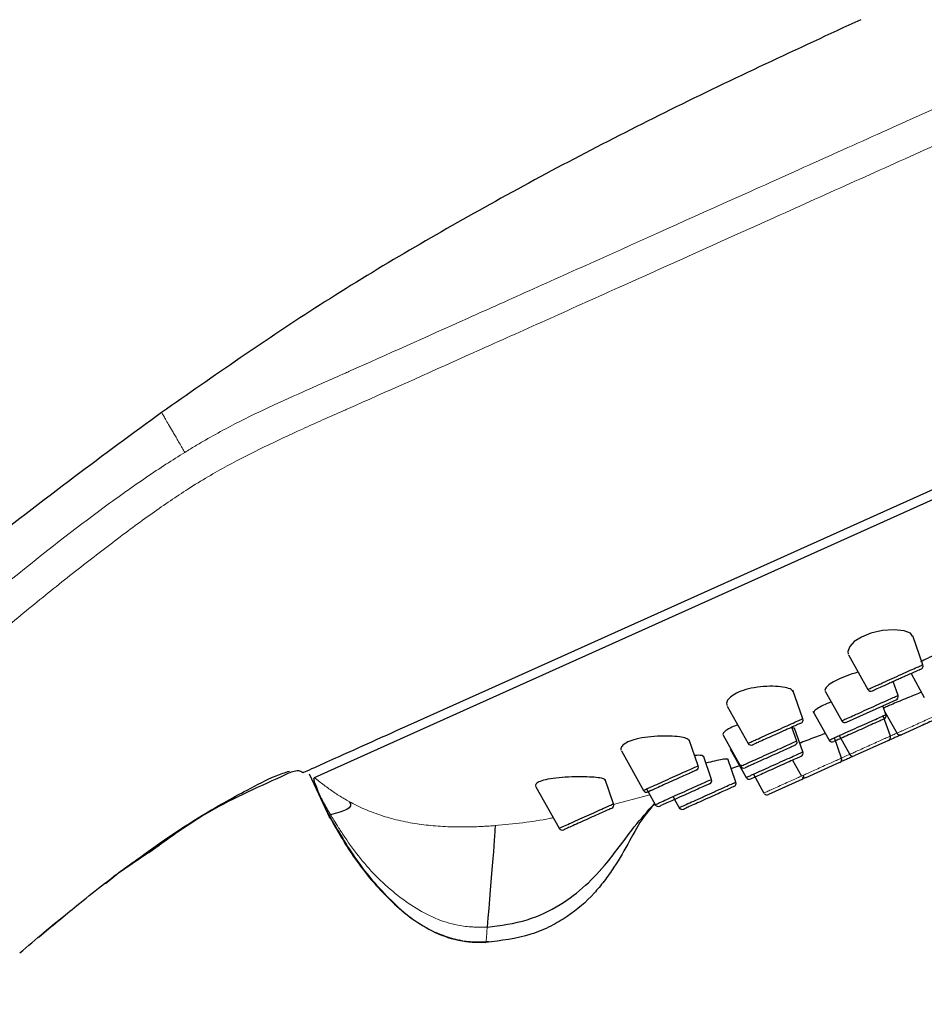
# Model space of a CAD drawing. Units: millimetres. Extents: x 35 to 1129, y 37 to 2258.
# Drawn here: x 708 to 759, y 1719 to 1774 of the extents above; entities that cross this region are included whole.
import ezdxf

# ---------------------------------------------------------------- set-up
doc = ezdxf.new("R2010")
doc.units = ezdxf.units.MM

msp = doc.modelspace()

# ---------------------------------------------------------------- linework, layer by layer
at = {"color": 8, "linetype": 'Continuous', "lineweight": 18}
for p, q in [((800.417, 1787.316), (757.684, 1768.099)), ((758.456, 1766.381), (802.362, 1786.125)), ((741.049, 1729.779), (743.308, 1730.374)), ((713.447, 1725.914), (715.245, 1727.141))]:
    msp.add_line(p, q, dxfattribs=at)
at = {"color": 7, "linetype": 'Continuous', "lineweight": 25}
for p, q in [((735.201, 1736.708), (807.406, 1769.178)), ((724.524, 1731.351), (807.34, 1768.593)), ((758.598, 1737.663), (758.036, 1739.274)), ((754.436, 1738.221), (755.522, 1736.279)), ((757.935, 1737.166), (758.68, 1735.834)), ((729.752, 1734.257), (735.201, 1736.708)), ((757.212, 1735.944), (756.942, 1736.719)), ((751.878, 1734.64), (751.323, 1736.232)), ((753.129, 1736.184), (754.057, 1734.523)), ((747.643, 1735.343), (748.807, 1733.26)), ((754.321, 1734.444), (757.105, 1735.696)), ((756.531, 1734.868), (756.359, 1735.361)), ((752.44, 1735.065), (753.349, 1733.439)), ((756.78, 1733.665), (756.383, 1734.804)), ((756.478, 1735.019), (757.154, 1733.81)), ((751.54, 1733.391), (751.27, 1734.168)), ((759.317, 1734.607), (757.4, 1733.745)), ((758.557, 1734.265), (758.557, 1734.266)), ((758.557, 1734.266), (758.558, 1734.266)), ((747.414, 1733.716), (748.387, 1731.975)), ((751.883, 1732.778), (751.417, 1734.114)), ((754.05, 1732.438), (753.653, 1733.576)), ((753.917, 1733.695), (754.513, 1732.629)), ((757.334, 1733.715), (757.334, 1733.715)), ((757.401, 1733.746), (757.401, 1733.746)), ((746.016, 1732.004), (745.507, 1733.464)), ((756.667, 1733.416), (754.761, 1732.559)), ((755.945, 1733.091), (755.945, 1733.091)), ((756.672, 1733.418), (756.671, 1733.418)), ((741.716, 1732.842), (742.955, 1730.627)), ((746.764, 1731.244), (746.307, 1732.555)), ((747.815, 1732.935), (748.703, 1731.348)), ((754.763, 1732.559), (754.763, 1732.56)), ((755.411, 1732.851), (755.411, 1732.851)), ((755.412, 1732.851), (755.412, 1732.851)), ((748.128, 1731.091), (747.677, 1732.385)), ((747.866, 1731.843), (748.438, 1732.049)), ((748.332, 1732.011), (748.703, 1731.348)), ((751.292, 1732.314), (751.796, 1731.413)), ((753.938, 1732.188), (752.047, 1731.338)), ((753.942, 1732.19), (753.942, 1732.19)), ((724.238, 1731.551), (725.378, 1729.074)), ((748.128, 1731.09), (747.866, 1731.843)), ((749.105, 1731.531), (749.699, 1730.469)), ((736.927, 1730.83), (738.228, 1728.502)), ((741.281, 1729.876), (740.808, 1731.232)), ((748.021, 1730.843), (748.021, 1730.843)), ((751.818, 1731.235), (749.949, 1730.395)), ((752.049, 1731.339), (752.049, 1731.339)), ((743.123, 1730.705), (743.212, 1730.546)), ((743.212, 1730.545), (743.614, 1729.827)), ((744.606, 1730.275), (744.673, 1730.155)), ((744.606, 1730.275), (744.673, 1730.155)), ((743.869, 1729.744), (743.907, 1729.761)), ((744.695, 1730.115), (744.992, 1729.584)), ((744.695, 1730.115), (744.992, 1729.584)), ((745.205, 1729.577), (745.243, 1729.594)), ((714.97, 1727.028), (716.261, 1727.949)), ((712.816, 1725.417), (713.447, 1725.914))]:
    msp.add_line(p, q, dxfattribs=at)
at = {"color": 7, "linetype": 'Continuous', "lineweight": 25, "flags": 128}
for points in [[(758.024, 1739.27), (757.901, 1739.432), (757.546, 1739.567), (757.001, 1739.623), (756.341, 1739.577), (755.693, 1739.43), (755.158, 1739.214), (754.761, 1738.96), (754.501, 1738.685), (754.395, 1738.407), (754.419, 1738.256), (754.419, 1738.256)], [(757.367, 1733.734), (757.366, 1733.734), (757.334, 1733.716)], [(753.983, 1732.215), (754.004, 1732.22), (754.031, 1732.23)]]:
    msp.add_lwpolyline(points, dxfattribs=at)
at = {"color": 7, "linetype": 'Continuous', "lineweight": 25}
for centre, start, end in [((758.409, 1737.598), 294.213, 19.1255), ((755.696, 1736.378), 210.4461, 294.2213), ((757.023, 1735.878), 294.213, 19.2216), ((756.342, 1734.804), 294.1818, 17.7472), ((751.688, 1734.576), 294.1737, 17.7954), ((754.231, 1734.623), 210.5674, 294.2464), ((756.591, 1733.6), 294.1837, 18.2439), ((757.318, 1733.928), 209.2394, 294.2445), ((748.981, 1733.358), 209.6542, 294.2216), ((751.351, 1733.327), 294.1632, 17.7585), ((753.524, 1733.537), 209.4404, 294.2131), ((751.693, 1732.714), 294.1784, 17.9333), ((754.679, 1732.741), 209.2346, 294.2442), ((745.827, 1731.94), 294.1834, 18.0446), ((748.561, 1732.073), 209.4908, 294.2132), ((753.861, 1732.373), 294.1834, 18.2445), ((751.741, 1731.42), 294.1833, 18.25), ((751.965, 1731.521), 229.8132, 294.2436), ((746.574, 1731.18), 294.1876, 17.9605), ((747.939, 1731.026), 294.2091, 18.7586), ((748.877, 1731.447), 210.7599, 294.265), ((743.128, 1730.726), 210.7072, 294.222), ((749.867, 1730.577), 229.7059, 294.2431), ((741.092, 1729.811), 294.2089, 18.702), ((743.787, 1729.926), 210.7479, 294.2518), ((745.123, 1729.759), 210.3239, 294.2323), ((738.402, 1728.601), 210.1478, 294.2236)]:
    msp.add_arc(centre, 0.2, start, end, dxfattribs=at)
for points, knots in [([(755.127, 1773.785), (751.554, 1772.132), (744.528, 1768.882), (734.411, 1763.571), (724.849, 1757.993), (718.897, 1753.836), (715.966, 1751.789)], [0, 0, 0, 0, 0.262491, 0.516113, 0.761701, 1, 1, 1, 1]), ([(715.966, 1751.789), (714.333, 1750.593), (710.863, 1748.053), (705.66, 1744.005), (700.353, 1739.775), (695.335, 1735.748), (690.893, 1732.173), (687.253, 1729.231), (684.231, 1726.78), (681.328, 1724.419), (678.036, 1721.735), (674.082, 1718.499), (669.562, 1714.785), (664.602, 1710.69), (659.43, 1706.399), (654.169, 1702.01), (648.917, 1697.608), (643.717, 1693.225), (638.782, 1689.045), (635.017, 1685.842), (632.424, 1683.628), (630.828, 1682.264), (629.371, 1681.016), (628.035, 1679.87), (626.62, 1678.656), (624.716, 1677.018), (622.005, 1674.682), (618.358, 1671.529), (613.972, 1667.724), (610.809, 1664.962), (609.143, 1663.507)], [0, 0, 0, 0, 0.0438048, 0.0930894, 0.1426528, 0.1907043, 0.2323324, 0.2660762, 0.2920033, 0.3165379, 0.3470735, 0.3839326, 0.4271233, 0.4737106, 0.5231367, 0.5725708, 0.6220096, 0.6714498, 0.7197744, 0.7619867, 0.7784323, 0.7935778, 0.8074237, 0.8199702, 0.8316692, 0.8477718, 0.8743356, 0.9091155, 0.9521286, 1, 1, 1, 1]), ([(759.794, 1738.38), (759.675, 1738.34), (759.359, 1738.233), (758.875, 1738.031), (758.591, 1737.885), (758.462, 1737.819)], [0, 0, 0, 0, 0.250833, 0.661662, 1, 1, 1, 1]), ([(755.539, 1736.288), (755.54, 1736.289), (755.544, 1736.29), (755.745, 1736.381), (756.046, 1736.516), (756.431, 1736.689), (756.88, 1736.891), (757.417, 1737.133), (757.91, 1737.355), (758.296, 1737.528), (758.55, 1737.642), (758.581, 1737.656), (758.596, 1737.663)], [0, 0, 0, 0, 0.075299, 0.180651, 0.286499, 0.353545, 0.46406, 0.574871, 0.684478, 0.791336, 0.896632, 1, 1, 1, 1]), ([(754.984, 1737.241), (754.87, 1737.211), (754.554, 1737.129), (754.055, 1736.939), (753.574, 1736.706), (753.246, 1736.477), (753.106, 1736.303), (753.119, 1736.225), (753.123, 1736.195)], [0, 0, 0, 0, 0.110783, 0.30697, 0.497689, 0.686786, 0.879651, 1, 1, 1, 1]), ([(758.491, 1737.415), (758.491, 1737.416), (758.483, 1737.412), (758.447, 1737.396), (758.419, 1737.383), (758.348, 1737.351), (758.304, 1737.331), (758.199, 1737.284), (758.138, 1737.257), (757.94, 1737.168), (757.78, 1737.096), (757.524, 1736.981), (757.434, 1736.94), (757.254, 1736.859), (757.163, 1736.818), (756.981, 1736.737), (756.89, 1736.696), (756.715, 1736.617), (756.63, 1736.578), (756.382, 1736.467), (756.233, 1736.4), (755.993, 1736.292), (755.9, 1736.25), (755.815, 1736.212), (755.796, 1736.203), (755.776, 1736.194), (755.775, 1736.194), (755.784, 1736.198)], [0, 0, 0, 0, 0.0625, 0.0625, 0.125, 0.125, 0.1875, 0.1875, 0.25, 0.25, 0.375, 0.375, 0.4375, 0.4375, 0.5, 0.5, 0.5625, 0.5625, 0.625, 0.625, 0.75, 0.75, 0.875, 0.875, 0.9375, 0.9375, 1, 1, 1, 1]), ([(751.348, 1736.128), (751.318, 1736.178), (751.253, 1736.287), (750.9, 1736.4), (750.366, 1736.464), (749.695, 1736.455), (748.999, 1736.361), (748.396, 1736.19), (747.952, 1735.971), (747.68, 1735.733), (747.587, 1735.528), (747.616, 1735.418), (747.626, 1735.377)], [0, 0, 0, 0, 0.093014, 0.203475, 0.319727, 0.438497, 0.553315, 0.65806, 0.753394, 0.846092, 0.942841, 1, 1, 1, 1]), ([(754.076, 1734.534), (754.076, 1734.534), (754.078, 1734.535), (754.282, 1734.627), (754.594, 1734.767), (754.99, 1734.945), (755.445, 1735.149), (755.986, 1735.393), (756.486, 1735.618), (756.894, 1735.801), (757.138, 1735.911), (757.241, 1735.957), (757.211, 1735.944), (757.211, 1735.944)], [0, 0, 0, 0, 0.073511, 0.180344, 0.287716, 0.355063, 0.463003, 0.570982, 0.678664, 0.785968, 0.892822, 0.999584, 1, 1, 1, 1]), ([(758.523, 1736.114), (758.495, 1736.104), (758.373, 1736.057), (758.058, 1735.933), (757.629, 1735.76), (757.196, 1735.581), (756.816, 1735.419), (756.533, 1735.294), (756.389, 1735.225), (756.377, 1735.213), (756.372, 1735.209)], [0, 0, 0, 0, 0.042592, 0.187092, 0.331881, 0.476486, 0.621009, 0.765352, 0.909739, 1, 1, 1, 1]), ([(753.465, 1735.583), (753.314, 1735.519), (752.99, 1735.381), (752.654, 1735.19), (752.487, 1735.052), (752.488, 1735), (752.488, 1734.98)], [0, 0, 0, 0, 0.250876, 0.53572, 0.822312, 1, 1, 1, 1]), ([(753.353, 1733.441), (753.352, 1733.441), (753.322, 1733.427), (753.431, 1733.476), (753.653, 1733.576), (753.991, 1733.728), (754.408, 1733.915), (754.946, 1734.158), (755.483, 1734.399), (755.96, 1734.613), (756.314, 1734.773), (756.513, 1734.862), (756.511, 1734.861), (756.51, 1734.861)], [0, 0, 0, 0, 0.004484, 0.111843, 0.219275, 0.286148, 0.393828, 0.501491, 0.609155, 0.716516, 0.823798, 0.93074, 1, 1, 1, 1]), ([(723.91, 1731.63), (723.901, 1731.626), (723.77, 1731.567), (724.328, 1731.818), (725.628, 1732.403), (727.357, 1733.181), (728.955, 1733.899), (729.752, 1734.257)], [0, 0, 0, 0, 0.022555, 0.332313, 0.554609, 0.777705, 1, 1, 1, 1]), ([(748.228, 1734.295), (748.114, 1734.251), (747.832, 1734.143), (747.543, 1733.968), (747.396, 1733.818), (747.405, 1733.75), (747.409, 1733.725)], [0, 0, 0, 0, 0.207747, 0.511545, 0.816091, 1, 1, 1, 1]), ([(748.813, 1733.264), (748.811, 1733.263), (748.784, 1733.25), (748.89, 1733.298), (749.104, 1733.395), (749.431, 1733.541), (749.839, 1733.725), (750.369, 1733.963), (750.893, 1734.199), (751.349, 1734.404), (751.68, 1734.553), (751.862, 1734.635), (751.859, 1734.633), (751.857, 1734.632)], [0, 0, 0, 0, 0.008751, 0.113431, 0.219487, 0.286234, 0.396683, 0.50742, 0.616839, 0.723641, 0.828858, 0.934019, 1, 1, 1, 1]), ([(751.753, 1734.385), (751.754, 1734.386), (751.757, 1734.388), (751.597, 1734.315), (751.306, 1734.184), (750.905, 1734.004), (750.443, 1733.797), (749.975, 1733.586), (749.614, 1733.424), (749.326, 1733.294), (749.137, 1733.209), (749.043, 1733.167), (749.067, 1733.178), (749.069, 1733.179)], [0, 0, 0, 0, 0.0663, 0.1712609, 0.2761751, 0.3826597, 0.4919439, 0.6028791, 0.7137658, 0.7807377, 0.8869081, 0.9914343, 1, 1, 1, 1]), ([(751.406, 1734.083), (751.407, 1734.101), (751.408, 1734.124), (751.313, 1734.115), (751.289, 1734.113)], [0, 0, 0, 0, 0.745183, 1, 1, 1, 1]), ([(756.405, 1734.614), (756.406, 1734.614), (756.408, 1734.615), (756.232, 1734.536), (755.918, 1734.395), (755.496, 1734.205), (755.02, 1733.991), (754.543, 1733.776), (754.174, 1733.61), (753.875, 1733.476), (753.678, 1733.387), (753.582, 1733.344), (753.608, 1733.356), (753.609, 1733.356)], [0, 0, 0, 0, 0.069779, 0.176666, 0.28386, 0.391166, 0.498788, 0.606445, 0.714109, 0.780979, 0.888373, 0.995701, 1, 1, 1, 1]), ([(759.201, 1734.555), (759.175, 1734.543), (759.042, 1734.484), (758.842, 1734.394), (758.644, 1734.304), (758.565, 1734.269), (758.559, 1734.266), (758.557, 1734.265)], [0, 0, 0, 0, 0.06793, 0.343833, 0.619988, 0.89586, 1, 1, 1, 1]), ([(745.524, 1733.391), (745.496, 1733.432), (745.437, 1733.52), (745.098, 1733.611), (744.581, 1733.668), (743.917, 1733.676), (743.199, 1733.626), (742.548, 1733.511), (742.061, 1733.347), (741.769, 1733.158), (741.672, 1732.994), (741.694, 1732.903), (741.702, 1732.872)], [0, 0, 0, 0, 0.092222, 0.199133, 0.312308, 0.430352, 0.548889, 0.660767, 0.761858, 0.855528, 0.949367, 1, 1, 1, 1]), ([(753.138, 1733.817), (753.101, 1733.803), (752.97, 1733.754), (752.641, 1733.629), (752.213, 1733.465), (751.881, 1733.337), (751.734, 1733.28), (751.711, 1733.271)], [0, 0, 0, 0, 0.1108196, 0.389577, 0.6692157, 0.9487651, 1, 1, 1, 1]), ([(757.329, 1733.713), (757.318, 1733.708), (757.289, 1733.695), (757.149, 1733.632), (756.961, 1733.548), (756.817, 1733.483), (756.774, 1733.464)], [0, 0, 0, 0, 0.205065, 0.532685, 0.860367, 1, 1, 1, 1]), ([(748.391, 1731.977), (748.39, 1731.977), (748.36, 1731.964), (748.469, 1732.012), (748.69, 1732.112), (749.026, 1732.263), (749.442, 1732.45), (749.976, 1732.69), (750.508, 1732.929), (750.979, 1733.141), (751.328, 1733.298), (751.523, 1733.386), (751.52, 1733.385), (751.519, 1733.384)], [0, 0, 0, 0, 0.00547, 0.112392, 0.219595, 0.287519, 0.395313, 0.503181, 0.610838, 0.718178, 0.824888, 0.931669, 1, 1, 1, 1]), ([(751.415, 1733.137), (751.416, 1733.137), (751.418, 1733.138), (751.246, 1733.061), (750.937, 1732.922), (750.521, 1732.735), (750.05, 1732.523), (749.577, 1732.311), (749.209, 1732.145), (748.911, 1732.011), (748.716, 1731.923), (748.62, 1731.88), (748.646, 1731.892), (748.647, 1731.892)], [0, 0, 0, 0, 0.068734, 0.175435, 0.282047, 0.38928, 0.496899, 0.604774, 0.712633, 0.780597, 0.887843, 0.994733, 1, 1, 1, 1]), ([(746.301, 1732.519), (746.287, 1732.539), (746.255, 1732.583), (746.065, 1732.596), (745.865, 1732.578), (745.818, 1732.573)], [0, 0, 0, 0, 0.371465, 0.852167, 1, 1, 1, 1]), ([(748.724, 1731.359), (748.718, 1731.357), (748.7, 1731.349), (748.835, 1731.409), (749.087, 1731.523), (749.449, 1731.686), (749.955, 1731.913), (750.5, 1732.158), (751.019, 1732.392), (751.46, 1732.59), (751.756, 1732.723), (751.894, 1732.785), (751.869, 1732.774), (751.864, 1732.772)], [0, 0, 0, 0, 0.043747, 0.151031, 0.218525, 0.326086, 0.433679, 0.54126, 0.648742, 0.755773, 0.862977, 0.970159, 1, 1, 1, 1]), ([(751.759, 1732.524), (751.764, 1732.526), (751.785, 1732.536), (751.663, 1732.481), (751.402, 1732.364), (751.011, 1732.188), (750.551, 1731.981), (750.068, 1731.764), (749.62, 1731.563), (749.3, 1731.418), (749.076, 1731.318), (748.957, 1731.264), (748.973, 1731.271), (748.978, 1731.274)], [0, 0, 0, 0, 0.02961, 0.136838, 0.244081, 0.351152, 0.458656, 0.566308, 0.673989, 0.78166, 0.849208, 0.956584, 1, 1, 1, 1]), ([(754.655, 1732.511), (754.632, 1732.501), (754.505, 1732.443), (754.313, 1732.357), (754.114, 1732.268), (754.068, 1732.247), (754.046, 1732.237)], [0, 0, 0, 0, 0.06967, 0.387918, 0.706483, 1, 1, 1, 1]), ([(742.975, 1730.638), (742.97, 1730.636), (742.954, 1730.629), (743.086, 1730.688), (743.33, 1730.798), (743.683, 1730.957), (744.181, 1731.181), (744.714, 1731.42), (745.212, 1731.644), (745.626, 1731.83), (745.901, 1731.954), (746.028, 1732.011), (746.004, 1732), (745.999, 1731.998)], [0, 0, 0, 0, 0.047081, 0.152445, 0.219184, 0.329485, 0.44004, 0.549565, 0.656218, 0.761343, 0.866321, 0.971944, 1, 1, 1, 1]), ([(747.664, 1732.36), (747.657, 1732.371), (747.641, 1732.396), (747.381, 1732.362), (746.974, 1732.281), (746.616, 1732.191), (746.448, 1732.149)], [0, 0, 0, 0, 0.200845, 0.476739, 0.755311, 1, 1, 1, 1]), ([(715.245, 1727.141), (716.278, 1727.894), (718.609, 1729.594), (721.248, 1730.764), (722.716, 1731.415)], [0, 0, 0, 0, 0.443504, 1, 1, 1, 1]), ([(715.271, 1727.243), (715.6, 1727.481), (716.587, 1728.196), (718.056, 1729.121), (719.536, 1729.996), (720.881, 1730.714), (722.11, 1731.367), (722.876, 1731.625), (723.125, 1731.709)], [0, 0, 0, 0, 0.11478, 0.345076, 0.492593, 0.666887, 0.892033, 1, 1, 1, 1]), ([(722.716, 1731.415), (722.913, 1731.519), (723.199, 1731.671), (723.569, 1731.752), (723.768, 1731.709), (723.843, 1731.649), (723.882, 1731.618)], [0, 0, 0, 0, 0.5298, 0.771501, 0.883019, 1, 1, 1, 1]), ([(740.815, 1731.183), (740.794, 1731.212), (740.747, 1731.276), (740.432, 1731.34), (739.941, 1731.381), (739.297, 1731.392), (738.576, 1731.37), (737.886, 1731.307), (737.342, 1731.202), (737.01, 1731.068), (736.897, 1730.945), (736.911, 1730.875), (736.916, 1730.852)], [0, 0, 0, 0, 0.08801, 0.191529, 0.300798, 0.416069, 0.53528, 0.652757, 0.761498, 0.859689, 0.952816, 1, 1, 1, 1]), ([(745.894, 1731.751), (745.899, 1731.753), (745.919, 1731.762), (745.807, 1731.712), (745.566, 1731.603), (745.202, 1731.439), (744.764, 1731.242), (744.295, 1731.031), (743.855, 1730.834), (743.543, 1730.693), (743.327, 1730.597), (743.211, 1730.544), (743.224, 1730.55), (743.229, 1730.552)], [0, 0, 0, 0, 0.027628, 0.133243, 0.238057, 0.342921, 0.449311, 0.55875, 0.669582, 0.780368, 0.847383, 0.952902, 1, 1, 1, 1]), ([(724.904, 1730.178), (724.825, 1730.36), (724.754, 1730.529), (724.635, 1730.822), (724.588, 1730.949), (724.522, 1731.15), (724.502, 1731.227), (724.493, 1731.325), (724.505, 1731.343), (724.524, 1731.351)], [0, 0, 0, 0, 0.25, 0.25, 0.5, 0.5, 0.75, 0.75, 1, 1, 1, 1]), ([(743.634, 1729.838), (743.629, 1729.836), (743.611, 1729.828), (743.746, 1729.888), (743.996, 1730.001), (744.356, 1730.163), (744.858, 1730.389), (745.399, 1730.632), (745.914, 1730.863), (746.349, 1731.059), (746.64, 1731.19), (746.775, 1731.251), (746.751, 1731.24), (746.746, 1731.237)], [0, 0, 0, 0, 0.044442, 0.151649, 0.219113, 0.327055, 0.435039, 0.542789, 0.649968, 0.756874, 0.863693, 0.9705, 1, 1, 1, 1]), ([(746.641, 1730.99), (746.645, 1730.992), (746.667, 1731.002), (746.547, 1730.948), (746.29, 1730.832), (745.905, 1730.659), (745.45, 1730.455), (744.972, 1730.24), (744.527, 1730.04), (744.209, 1729.896), (743.987, 1729.797), (743.868, 1729.743), (743.884, 1729.75), (743.888, 1729.752)], [0, 0, 0, 0, 0.029469, 0.136033, 0.242842, 0.349732, 0.456904, 0.564679, 0.672756, 0.780829, 0.848399, 0.955705, 1, 1, 1, 1]), ([(744.964, 1729.669), (744.968, 1729.67), (744.974, 1729.673), (745.137, 1729.747), (745.418, 1729.873), (745.871, 1730.077), (746.398, 1730.313), (746.94, 1730.557), (747.438, 1730.781), (747.829, 1730.957), (748.084, 1731.072), (748.109, 1731.083), (748.121, 1731.088)], [0, 0, 0, 0, 0.082845, 0.150144, 0.257728, 0.365337, 0.472816, 0.580168, 0.687431, 0.794503, 0.901521, 1, 1, 1, 1]), ([(748.004, 1730.836), (748.009, 1730.838), (748.03, 1730.847), (747.906, 1730.791), (747.641, 1730.672), (747.249, 1730.496), (746.789, 1730.289), (746.308, 1730.073), (745.863, 1729.873), (745.496, 1729.708), (745.274, 1729.608), (745.18, 1729.566), (745.206, 1729.578), (745.207, 1729.578)], [0, 0, 0, 0, 0.031634, 0.139038, 0.246312, 0.353549, 0.460701, 0.567581, 0.674857, 0.782301, 0.889962, 0.997462, 1, 1, 1, 1]), ([(724.904, 1730.18), (724.945, 1730.084), (724.989, 1729.985), (725.055, 1729.835), (725.077, 1729.784), (725.111, 1729.709), (725.122, 1729.684), (725.138, 1729.648), (725.143, 1729.635), (725.153, 1729.612), (725.158, 1729.6), (725.162, 1729.593)], [0, 0, 0, 0, 0.5, 0.5, 0.75, 0.75, 0.875, 0.875, 0.9375, 0.9375, 1, 1, 1, 1]), ([(743.584, 1729.889), (743.373, 1729.645), (742.819, 1729.007), (742.163, 1727.747), (741.449, 1726.53), (740.773, 1725.555), (739.961, 1724.573), (738.967, 1723.698), (737.735, 1722.989), (736.239, 1722.356), (734.978, 1722.208), (734.121, 1722.108)], [0, 0, 0, 0, 0.074682, 0.195957, 0.32933, 0.404196, 0.472177, 0.625707, 0.707882, 0.80146, 1, 1, 1, 1]), ([(734.193, 1722.965), (734.955, 1723.063), (736.387, 1723.248), (738.251, 1724.134), (739.73, 1725.261), (741.11, 1726.746), (742.242, 1728.402), (743.182, 1729.462), (743.566, 1729.894)], [0, 0, 0, 0, 0.189271, 0.355955, 0.504125, 0.648295, 0.856517, 1, 1, 1, 1]), ([(738.241, 1728.509), (738.246, 1728.512), (738.254, 1728.515), (738.413, 1728.587), (738.688, 1728.71), (739.133, 1728.91), (739.648, 1729.142), (740.168, 1729.376), (740.638, 1729.587), (741.004, 1729.752), (741.241, 1729.859), (741.263, 1729.868), (741.274, 1729.873)], [0, 0, 0, 0, 0.084742, 0.151576, 0.261713, 0.372137, 0.48137, 0.587883, 0.692965, 0.797961, 0.903592, 1, 1, 1, 1]), ([(725.161, 1729.593), (725.165, 1729.585), (725.238, 1729.404), (725.36, 1729.118), (725.374, 1729.084), (725.378, 1729.075)], [0, 0, 0, 0, 0.0310376, 0.7168475, 1, 1, 1, 1]), ([(741.173, 1729.628), (741.164, 1729.624), (741.144, 1729.615), (740.931, 1729.519), (740.608, 1729.374), (740.195, 1729.188), (739.737, 1728.982), (739.284, 1728.778), (738.891, 1728.602), (738.648, 1728.492), (738.507, 1728.429), (738.5, 1728.426), (738.496, 1728.424)], [0, 0, 0, 0, 0.105435, 0.209848, 0.313494, 0.417132, 0.522176, 0.630072, 0.739487, 0.848853, 0.915184, 1, 1, 1, 1]), ([(725.4, 1729.088), (725.814, 1728.36), (726.722, 1726.765), (728.53, 1724.592), (730.473, 1722.984), (732.426, 1722.18), (733.531, 1722.133), (734.12, 1722.108)], [0, 0, 0, 0, 0.2137324, 0.4687323, 0.7190477, 0.8505082, 1, 1, 1, 1]), ([(709.11, 1722.425), (709.81, 1723.013), (711.405, 1724.352), (713.465, 1725.969), (714.848, 1726.944), (715.271, 1727.243)], [0, 0, 0, 0, 0.351754, 0.801408, 1, 1, 1, 1]), ([(708.017, 1721.523), (708.915, 1722.288), (709.842, 1723.078), (710.8, 1723.831), (710.831, 1723.856)], [0, 0, 0, 0, 0.967816, 1, 1, 1, 1]), ([(732.627, 1722.235), (732.896, 1722.194), (733.446, 1722.11), (733.997, 1722.148), (734.279, 1722.168)], [0, 0, 0, 0, 0.48874, 1, 1, 1, 1]), ([(734.12, 1722.108), (733.614, 1722.091), (733.105, 1722.075), (732.634, 1722.235), (732.631, 1722.236)], [0, 0, 0, 0, 0.994239, 1, 1, 1, 1])]:
    msp.add_open_spline(points, degree=3, knots=knots, dxfattribs=at)
at = {"color": 8, "linetype": 'Continuous', "lineweight": 18}
for points, knots in [([(757.686, 1768.1), (756.955, 1767.772), (756.222, 1767.442), (754.761, 1766.785), (754.032, 1766.458), (752.577, 1765.804), (751.849, 1765.477), (750.404, 1764.827), (749.687, 1764.505), (746.13, 1762.908), (743.376, 1761.67), (740.045, 1760.175), (739.385, 1759.878), (738.075, 1759.29), (737.426, 1758.999), (735.517, 1758.142), (734.289, 1757.591), (730.737, 1755.997), (728.541, 1755.013), (726.52, 1754.112)], [0, 0, 0, 0, 0.0625, 0.0625, 0.125, 0.125, 0.1875, 0.1875, 0.25, 0.25, 0.5, 0.5, 0.5625, 0.5625, 0.625, 0.625, 0.75, 0.75, 1, 1, 1, 1]), ([(726.438, 1752.015), (728.507, 1752.929), (730.76, 1753.936), (734.409, 1755.572), (735.67, 1756.138), (737.632, 1757.019), (738.3, 1757.319), (739.646, 1757.924), (740.325, 1758.229), (743.749, 1759.768), (746.581, 1761.041), (750.237, 1762.685), (750.974, 1763.016), (752.46, 1763.684), (753.207, 1764.021), (755.451, 1765.03), (756.952, 1765.705), (758.459, 1766.382)], [0, 0, 0, 0, 0.25, 0.25, 0.375, 0.375, 0.4375, 0.4375, 0.5, 0.5, 0.75, 0.75, 0.8125, 0.8125, 0.875, 0.875, 1, 1, 1, 1]), ([(726.26, 1753.997), (725.433, 1753.628), (724.648, 1753.283), (723.137, 1752.612), (722.409, 1752.284), (720.968, 1751.603), (720.258, 1751.253), (719.165, 1750.668), (718.795, 1750.462), (718.23, 1750.137), (718.039, 1750.025), (717.654, 1749.795), (717.458, 1749.677), (717.261, 1749.555)], [0, 0, 0, 0, 0.25, 0.25, 0.5, 0.5, 0.75, 0.75, 0.875, 0.875, 0.9375, 0.9375, 1, 1, 1, 1]), ([(715.966, 1751.789), (715.966, 1751.789), (715.966, 1751.789), (715.983, 1751.761), (716.056, 1751.634), (716.179, 1751.423), (716.35, 1751.129), (716.533, 1750.813), (716.703, 1750.519), (716.843, 1750.278), (716.994, 1750.016), (717.135, 1749.773), (717.226, 1749.615), (717.261, 1749.555)], [0.4999997, 0.4999997, 0.4999997, 0.4999997, 0.5, 0.5625, 0.625, 0.6875, 0.75, 0.8125, 0.84375, 0.875, 0.90625, 0.9375, 0.9558037, 0.9558037, 0.9558037, 0.9558037]), ([(717.437, 1747.496), (718.205, 1747.99), (718.929, 1748.412), (720.337, 1749.178), (721.02, 1749.522), (722.414, 1750.194), (723.119, 1750.525), (724.589, 1751.198), (725.358, 1751.54), (726.172, 1751.897)], [0, 0, 0, 0, 0.25, 0.25, 0.5, 0.5, 0.75, 0.75, 1, 1, 1, 1]), ([(717.262, 1749.555), (716.574, 1749.131), (715.862, 1748.669), (714.738, 1747.902), (714.354, 1747.634), (713.566, 1747.075), (713.16, 1746.781), (711.1, 1745.269), (709.388, 1743.935), (707.198, 1742.153), (706.758, 1741.791), (705.884, 1741.062), (705.45, 1740.694), (704.154, 1739.58), (703.299, 1738.823), (701.598, 1737.296), (700.751, 1736.527), (699.055, 1734.987), (698.204, 1734.22), (697.353, 1733.452)], [0, 0, 0, 0, 0.125, 0.125, 0.1875, 0.1875, 0.25, 0.25, 0.5, 0.5, 0.5625, 0.5625, 0.625, 0.625, 0.75, 0.75, 0.875, 0.875, 1, 1, 1, 1]), ([(698.583, 1732.079), (699.396, 1732.806), (700.213, 1733.529), (701.838, 1734.981), (702.645, 1735.711), (704.263, 1737.163), (705.074, 1737.883), (706.712, 1739.3), (707.541, 1739.994), (709.205, 1741.357), (710.026, 1742.02), (711.639, 1743.295), (712.432, 1743.908), (713.593, 1744.788), (713.976, 1745.075), (714.717, 1745.622), (715.077, 1745.884), (716.131, 1746.633), (716.797, 1747.083), (717.438, 1747.496)], [0, 0, 0, 0, 0.125, 0.125, 0.25, 0.25, 0.375, 0.375, 0.5, 0.5, 0.625, 0.625, 0.75, 0.75, 0.8125, 0.8125, 0.875, 0.875, 1, 1, 1, 1]), ([(757.143, 1733.83), (757.145, 1733.831), (757.153, 1733.834), (757.247, 1733.876), (757.478, 1733.98), (757.801, 1734.126), (758.179, 1734.296), (758.569, 1734.471), (758.926, 1734.632), (759.214, 1734.761), (759.366, 1734.829), (759.432, 1734.859), (759.419, 1734.853), (759.415, 1734.851)], [0, 0, 0, 0, 0.040592, 0.14799, 0.255525, 0.362982, 0.470444, 0.577809, 0.685331, 0.792698, 0.900026, 0.967205, 1, 1, 1, 1]), ([(754.505, 1732.643), (754.507, 1732.644), (754.514, 1732.647), (754.607, 1732.689), (754.837, 1732.793), (755.159, 1732.938), (755.535, 1733.107), (755.923, 1733.281), (756.279, 1733.441), (756.565, 1733.57), (756.717, 1733.638), (756.782, 1733.668), (756.77, 1733.662), (756.766, 1733.66)], [0, 0, 0, 0, 0.040554, 0.147944, 0.255458, 0.362881, 0.470301, 0.577633, 0.685137, 0.7925, 0.899828, 0.967019, 1, 1, 1, 1]), ([(756.775, 1733.664), (756.827, 1733.688), (756.974, 1733.754), (757.078, 1733.8), (757.145, 1733.831)], [0, 0, 0, 0, 0.352742, 1, 1, 1, 1]), ([(754.046, 1732.437), (754.07, 1732.448), (754.166, 1732.491), (754.336, 1732.567), (754.483, 1732.634), (754.507, 1732.644)], [0, 0, 0, 0, 0.2179801, 0.8750946, 1, 1, 1, 1]), ([(751.791, 1731.423), (751.793, 1731.424), (751.8, 1731.427), (751.892, 1731.468), (752.12, 1731.571), (752.439, 1731.715), (752.812, 1731.882), (753.198, 1732.056), (753.552, 1732.215), (753.836, 1732.343), (753.987, 1732.411), (754.053, 1732.44), (754.04, 1732.434), (754.036, 1732.433)], [0, 0, 0, 0, 0.0405148, 0.147891, 0.2553752, 0.3627529, 0.4701118, 0.5773843, 0.684837, 0.7921698, 0.8994752, 0.9666619, 1, 1, 1, 1]), ([(748.722, 1731.359), (748.71, 1731.353), (748.696, 1731.347), (748.716, 1731.356), (748.717, 1731.356)], [0, 0, 0, 0, 0.9260527, 1, 1, 1, 1]), ([(749.693, 1730.479), (749.695, 1730.48), (749.701, 1730.483), (749.793, 1730.524), (750.018, 1730.626), (750.335, 1730.768), (750.704, 1730.934), (751.086, 1731.106), (751.433, 1731.262), (751.691, 1731.378), (751.777, 1731.417), (751.809, 1731.431)], [0, 0, 0, 0, 0.04714, 0.172091, 0.297175, 0.422112, 0.546988, 0.671752, 0.796732, 0.921585, 1, 1, 1, 1]), ([(726.466, 1730.003), (726.37, 1730.057), (726.178, 1730.165), (725.894, 1730.339), (725.614, 1730.522), (725.337, 1730.715), (725.063, 1730.917), (724.791, 1731.129), (724.613, 1731.277), (724.524, 1731.351)], [0, 0, 0, 0, 0.140049, 0.280793, 0.422379, 0.564952, 0.708655, 0.853627, 1, 1, 1, 1]), ([(744.95, 1729.662), (744.966, 1729.67), (745, 1729.685), (745.27, 1729.807), (745.672, 1729.987), (746.174, 1730.213), (746.716, 1730.457), (747.237, 1730.691), (747.631, 1730.868), (747.804, 1730.946), (747.871, 1730.976)], [0, 0, 0, 0, 0.129513, 0.261181, 0.392431, 0.523475, 0.654818, 0.786363, 0.917669, 1, 1, 1, 1]), ([(747.871, 1730.976), (747.905, 1730.991), (748.029, 1731.047), (748.135, 1731.095), (748.113, 1731.085), (748.108, 1731.082)], [0, 0, 0, 0, 0.222011, 0.808289, 1, 1, 1, 1]), ([(724.904, 1730.179), (724.921, 1730.148), (724.971, 1730.055), (725.06, 1729.894), (725.174, 1729.693), (725.297, 1729.483), (725.381, 1729.341), (725.423, 1729.269)], [0, 0, 0, 0, 0.107147, 0.320849, 0.540671, 0.766692, 1, 1, 1, 1]), ([(734.641, 1728.655), (734.532, 1728.647), (734.308, 1728.63), (733.967, 1728.609), (733.615, 1728.593), (733.252, 1728.582), (732.879, 1728.577), (732.459, 1728.578), (731.979, 1728.591), (731.276, 1728.63), (730.394, 1728.722), (729.526, 1728.878), (728.853, 1729.044), (728.345, 1729.193), (727.851, 1729.364), (727.36, 1729.562), (726.9, 1729.772), (726.609, 1729.927), (726.466, 1730.003)], [0, 0, 0, 0, 0.038443, 0.078278, 0.119443, 0.161873, 0.205506, 0.250282, 0.309583, 0.374715, 0.499563, 0.62493, 0.691113, 0.749649, 0.816575, 0.880443, 0.941509, 1, 1, 1, 1]), ([(725.355, 1729.242), (725.32, 1729.306), (725.254, 1729.422), (725.191, 1729.539), (725.161, 1729.593)], [0, 0, 0, 0, 0.542148, 1, 1, 1, 1]), ([(732.631, 1722.236), (732.153, 1722.374), (730.718, 1722.788), (728.757, 1724.401), (726.849, 1726.667), (725.853, 1728.385), (725.355, 1729.242)], [0, 0, 0, 0, 0.14295, 0.428889, 0.714893, 1, 1, 1, 1]), ([(725.432, 1729.257), (725.493, 1729.157), (725.639, 1728.915), (725.902, 1728.494), (726.376, 1727.763), (727.084, 1726.793), (728.072, 1725.696), (729.166, 1724.728), (730.335, 1723.914), (731.374, 1723.403), (732.226, 1723.141), (732.796, 1723.029), (733.222, 1722.984), (733.543, 1722.968), (733.84, 1722.96), (734.072, 1722.962), (734.193, 1722.963)], [0, 0, 0, 0, 0.031124, 0.074874, 0.13111, 0.261804, 0.39205, 0.521083, 0.647469, 0.76796, 0.825472, 0.882993, 0.921287, 0.938682, 0.967951, 1, 1, 1, 1]), ([(734.641, 1728.655), (735.678, 1728.754), (736.783, 1728.859), (737.83, 1729.082), (737.897, 1729.096)], [0, 0, 0, 0, 0.936819, 1, 1, 1, 1]), ([(734.121, 1722.108), (734.128, 1722.108), (734.135, 1722.126), (734.148, 1722.207), (734.154, 1722.27), (734.166, 1722.432), (734.172, 1722.531), (734.183, 1722.743), (734.188, 1722.855), (734.193, 1722.963)], [0, 0, 0, 0, 0.25, 0.25, 0.5, 0.5, 0.75, 0.75, 1, 1, 1, 1])]:
    msp.add_open_spline(points, degree=3, knots=knots, dxfattribs=at)
for points in [[(726.52, 1754.112), (726.433, 1754.074), (726.346, 1754.035), (726.26, 1753.997)], [(726.172, 1751.897), (726.26, 1751.936), (726.349, 1751.975), (726.438, 1752.015)], [(725.423, 1729.269), (725.426, 1729.265), (725.429, 1729.261), (725.432, 1729.257)]]:
    msp.add_open_spline(points, degree=3, dxfattribs=at)
at = {"color": 7, "linetype": 'Continuous', "lineweight": 25}
for points in [[(726.466, 1730.003), (726.805, 1729.638), (726.134, 1729.445), (725.432, 1729.257)], [(725.355, 1729.242), (725.361, 1729.242), (725.387, 1729.252), (725.424, 1729.27)], [(734.641, 1728.655), (734.657, 1728.456), (734.436, 1725.82), (734.193, 1722.963)], [(734.12, 1722.108), (734.12, 1722.108), (734.12, 1722.108), (734.12, 1722.108)]]:
    msp.add_open_spline(points, degree=3, dxfattribs=at)

doc.saveas('drawing.dxf')
